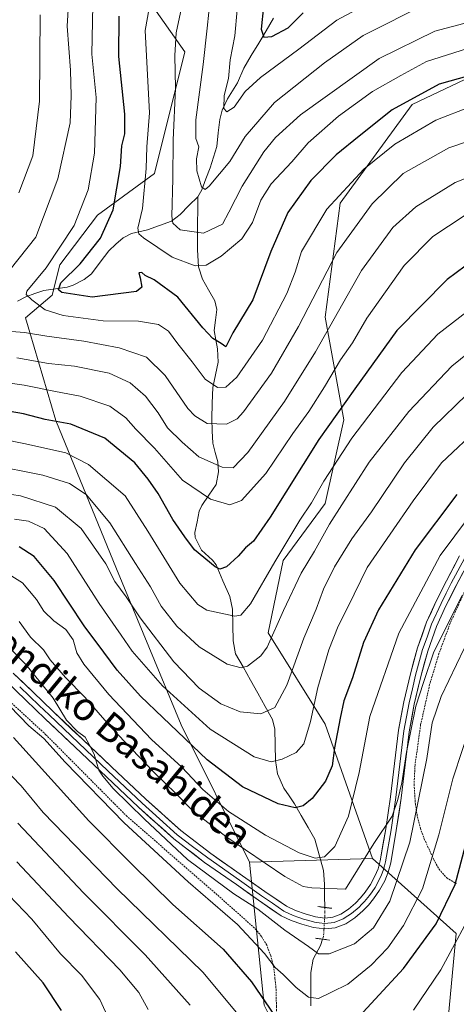
# Model space of a CAD drawing. Units: metres. Extents: x 610145 to 613580, y 4773276 to 4775646.
# Drawn here: x 611286 to 611410, y 4774340 to 4774619 of the extents above; entities that cross this region are included whole.
import ezdxf
from ezdxf.enums import TextEntityAlignment as Align

# ---------------------------------------------------------------- set-up
doc = ezdxf.new("R2010")
doc.units = ezdxf.units.M
doc.header["$MEASUREMENT"] = 0
for name, pattern in [('TRAZO_Y_PUNTO', [1, 0.5, -0.25, 0, -0.25]), ('TRAZOS', [0.75, 0.5, -0.25]), ('TRAZOS2', [0.375, 0.25, -0.125])]:
    doc.linetypes.add(name, pattern=pattern)
for name, color, linetype, lineweight in [('Alambrada', 19, 'TRAZOS', 0), ('Arbolado forestal CxS', 92, 'Continuous', 0), ('Corriente natural lineal', 142, 'Continuous', 13), ('Corriente natural lineal oculto', 19, 'TRAZO_Y_PUNTO', 13), ('Curva de nivel maestra', 36, 'Continuous', 30), ('Curva de nivel normal', 36, 'Continuous', 0), ('Layer 0', 7, 'Continuous', 0), ('Pastizal CxS', 92, 'Continuous', 0), ('Puente lineal', 2, 'TRAZOS2', 0), ('Texto cartográfico', 19, 'Continuous', 0)]:
    doc.layers.add(name, color=color, linetype=linetype, lineweight=lineweight)
doc.styles.add('Arial', font='txt', dxfattribs={"height": 0.2})

# ---------------------------------------------------------------- blocks, each defined once
blk = doc.blocks.new('*U185')
at = {"layer": 'Curva de nivel normal', "color": 36, "linetype": 'Continuous', "lineweight": 0}
blk.add_polyline3d([(611417.29, 4774503.94, 420), (611406.2, 4774493.48, 420), (611398.2, 4774482.72, 420), (611385.07, 4774463.84, 420), (611379.65, 4774452.51, 420), (611376.86, 4774447.18, 420), (611374.24, 4774440.48, 420), (611371.08, 4774429.72, 420), (611369.02, 4774420.14, 420), (611367.08, 4774413.8, 420), (611364.92, 4774411.35, 420), (611360.94, 4774409.41, 420), (611357.88, 4774408.65, 420), (611353.04, 4774410.1, 420), (611340.51, 4774417.94, 420), (611327.01, 4774430.22, 420), (611318.4, 4774440.07, 420), (611315.28, 4774444.63, 420), (611308.98, 4774453.64, 420), (611299.87, 4774467.75, 420), (611293.34, 4774474.83, 420), (611288.95, 4774476.91, 420), (611284.9, 4774477.56, 420)], dxfattribs=at)
blk = doc.blocks.new('*U189')
at = {"layer": 'Curva de nivel normal', "color": 36, "linetype": 'Continuous', "lineweight": 0}
blk.add_polyline3d([(611395.45, 4774629.32, 355), (611376.53, 4774619.06, 355), (611365.66, 4774610.84, 355), (611354.82, 4774602.83, 355), (611350.48, 4774598.84, 355), (611347.34, 4774594.39, 355), (611345.21, 4774593.04, 355), (611344.4, 4774594.06, 355), (611344.49, 4774597.69, 355), (611345.7, 4774602.56, 355), (611346.24, 4774607.84, 355), (611347.54, 4774614.6, 355), (611348.16, 4774622.03, 355)], dxfattribs=at)
blk = doc.blocks.new('*U195')
at = {"layer": 'Curva de nivel normal', "color": 36, "linetype": 'Continuous', "lineweight": 0}
blk.add_polyline3d([(611412.66, 4774563.61, 395), (611403.77, 4774557.67, 395), (611395.66, 4774549.45, 395), (611385.01, 4774534.5, 395), (611380.95, 4774527.58, 395), (611377.56, 4774522.72, 395), (611372.99, 4774515.04, 395), (611368.5, 4774508.06, 395), (611364, 4774501.84, 395), (611356.37, 4774490.51, 395), (611349.41, 4774482.81, 395), (611346.08, 4774481.57, 395), (611340.57, 4774483.21, 395), (611332.7, 4774488.56, 395), (611324.71, 4774497.62, 395), (611319.37, 4774503.02, 395), (611316.6, 4774506.26, 395), (611311.97, 4774509.61, 395), (611303.61, 4774512.4, 395), (611296.56, 4774513.74, 395), (611287.68, 4774515.57, 395), (611273.61, 4774517.53, 395)], dxfattribs=at)
blk = doc.blocks.new('*U201')
at = {"layer": 'Curva de nivel normal', "color": 36, "linetype": 'Continuous', "lineweight": 0}
blk.add_polyline3d([(611277.64, 4774493.06, 410), (611292.97, 4774490.02, 410), (611300.59, 4774487.66, 410), (611305.26, 4774484.54, 410), (611312.05, 4774476.51, 410), (611319.31, 4774464.98, 410), (611323.59, 4774458.28, 410), (611326.64, 4774452.85, 410), (611331.01, 4774447.17, 410), (611337.42, 4774441.28, 410), (611345.3, 4774436.34, 410), (611349.32, 4774435.34, 410), (611351.13, 4774435.78, 410), (611354.88, 4774438.74, 410), (611356.66, 4774441.22, 410), (611361.39, 4774451.64, 410), (611366.36, 4774462.18, 410), (611370.16, 4774468.49, 410), (611374.43, 4774476.12, 410), (611377.96, 4774481.58, 410), (611385.63, 4774493.66, 410), (611396.96, 4774508.08, 410), (611409.14, 4774520.92, 410), (611421.03, 4774530.44, 410)], dxfattribs=at)
blk = doc.blocks.new('*U205')
at = {"layer": 'Curva de nivel normal', "color": 36, "linetype": 'Continuous', "lineweight": 0}
blk.add_polyline3d([(611414.93, 4774420.5, 445), (611409.4, 4774403.88, 445), (611405.44, 4774387.99, 445), (611400.81, 4774372.64, 445), (611395.41, 4774362.22, 445), (611390.99, 4774355.95, 445), (611386.29, 4774351.01, 445), (611379.63, 4774345.63, 445), (611374.96, 4774343.29, 445), (611371.24, 4774341.58, 445), (611368.43, 4774341.92, 445), (611364.91, 4774344.64, 445), (611361.29, 4774348.34, 445), (611358.94, 4774350.31, 445), (611355.96, 4774354.32, 445), (611348.27, 4774362.54, 445), (611334.26, 4774374.63, 445), (611316.09, 4774391.34, 445), (611299.36, 4774408.58, 445), (611293.28, 4774415.33, 445), (611289.04, 4774418.91, 445), (611280.88, 4774427.27, 445)], dxfattribs=at)
blk = doc.blocks.new('*U206')
at = {"layer": 'Curva de nivel normal', "color": 36, "linetype": 'Continuous', "lineweight": 0}
for points in [[(611413.62, 4774584.69, 385), (611408.29, 4774582.88, 385), (611395.31, 4774575.54, 385), (611386.5, 4774566.98, 385), (611376.48, 4774553.21, 385), (611365.58, 4774532.18, 385), (611357.93, 4774518.92, 385), (611350, 4774507.95, 385), (611348.15, 4774505.98, 385), (611345.17, 4774504.46, 385), (611339.71, 4774504.65, 385), (611336.12, 4774506.81, 385), (611334.17, 4774508.95, 385), (611327.69, 4774518.29, 385), (611322.46, 4774523.45, 385), (611314.67, 4774526.09, 385), (611304.62, 4774528.02, 385), (611294.1, 4774529.42, 385), (611287.74, 4774530.51, 385), (611281.69, 4774530.96, 385)], [(611278.54, 4774541.94, 385), (611290.97, 4774557.55, 385), (611297.26, 4774574.09, 385), (611300.72, 4774589.94, 385), (611301.03, 4774597.58, 385), (611300.86, 4774604.9, 385), (611299.92, 4774617.4, 385), (611300.57, 4774628.39, 385)]]:
    blk.add_polyline3d(points, dxfattribs=at)
blk = doc.blocks.new('*U214')
at = {"layer": 'Curva de nivel normal', "color": 36, "linetype": 'Continuous', "lineweight": 0}
blk.add_polyline3d([(611413.38, 4774512.85, 415), (611403.86, 4774503.64, 415), (611395.7, 4774493.46, 415), (611386.34, 4774479.6, 415), (611380.74, 4774471.92, 415), (611375.86, 4774464.03, 415), (611372.71, 4774457.64, 415), (611370.62, 4774452.01, 415), (611367.08, 4774443.79, 415), (611362.28, 4774430.43, 415), (611358.86, 4774424.06, 415), (611354.91, 4774422.29, 415), (611349.01, 4774422.89, 415), (611343.52, 4774425.18, 415), (611337.43, 4774429.6, 415), (611330.16, 4774437.05, 415), (611320.65, 4774449.5, 415), (611316.62, 4774455.45, 415), (611313.39, 4774459.83, 415), (611310.88, 4774464.84, 415), (611303.92, 4774474.83, 415), (611296.59, 4774480.94, 415), (611286.66, 4774484.14, 415), (611276.37, 4774485.65, 415)], dxfattribs=at)
blk = doc.blocks.new('*U216')
at = {"layer": 'Curva de nivel normal', "color": 36, "linetype": 'Continuous', "lineweight": 0}
blk.add_polyline3d([(611307.18, 4774623.38, 380), (611306.91, 4774609.45, 380), (611308.15, 4774597.18, 380), (611307.65, 4774581.32, 380), (611305.87, 4774570.92, 380), (611301.91, 4774560.82, 380), (611293.9, 4774548.83, 380), (611288.44, 4774542.24, 380), (611288.27, 4774541.24, 380), (611289.88, 4774539.76, 380), (611293.69, 4774536.9, 380), (611298.75, 4774535.27, 380), (611310.14, 4774533.77, 380), (611320.16, 4774533.72, 380), (611325.82, 4774532.78, 380), (611328.65, 4774530.86, 380), (611331.36, 4774527.24, 380), (611335.42, 4774522.15, 380), (611339.08, 4774517.24, 380), (611342.64, 4774514.92, 380), (611344.97, 4774514.97, 380), (611348.05, 4774517.8, 380), (611355.38, 4774528.28, 380), (611362.32, 4774541.51, 380), (611364.63, 4774547.56, 380), (611366.47, 4774553.42, 380), (611373.68, 4774565.43, 380), (611384.13, 4774576.78, 380), (611393, 4774583.9, 380), (611404.58, 4774590.73, 380), (611414.32, 4774594.49, 380)], dxfattribs=at)
blk = doc.blocks.new('*U221')
at = {"layer": 'Curva de nivel normal', "color": 36, "linetype": 'Continuous', "lineweight": 0}
for points in [[(611279.02, 4774409.87, 455), (611286.87, 4774401.85, 455), (611293.06, 4774394.27, 455), (611314.07, 4774372.67, 455), (611338.42, 4774348.99, 455), (611348.43, 4774337, 455)], [(611398.31, 4774338.21, 455), (611406.02, 4774349.69, 455), (611416.74, 4774369.52, 455)]]:
    blk.add_polyline3d(points, dxfattribs=at)
blk = doc.blocks.new('*U224')
at = {"layer": 'Curva de nivel normal', "color": 36, "linetype": 'Continuous', "lineweight": 0}
blk.add_polyline3d([(611332.4, 4774622.6, 365), (611330.86, 4774615.51, 365), (611330.45, 4774609.1, 365), (611330.67, 4774599.84, 365), (611330.01, 4774585.05, 365), (611329.95, 4774574.03, 365), (611329.63, 4774563.5, 365), (611329.95, 4774561.51, 365), (611332.04, 4774559.6, 365), (611338.66, 4774558.63, 365), (611344.05, 4774561.24, 365), (611345.8, 4774564.62, 365), (611349.62, 4774572.03, 365), (611355.74, 4774581.78, 365), (611359.1, 4774585.76, 365), (611366.14, 4774592.23, 365), (611388.48, 4774608.17, 365), (611404.3, 4774615.93, 365), (611412.58, 4774618.12, 365)], dxfattribs=at)
blk = doc.blocks.new('*U225')
at = {"layer": 'Curva de nivel normal', "color": 36, "linetype": 'Continuous', "lineweight": 0}
blk.add_polyline3d([(611324.16, 4774627.84, 370), (611322.08, 4774616.18, 370), (611323.32, 4774592.84, 370), (611322.52, 4774583.12, 370), (611322.34, 4774577.01, 370), (611321.26, 4774565.69, 370), (611319.97, 4774560.04, 370), (611320.28, 4774558.44, 370), (611321.54, 4774557.3, 370), (611329.75, 4774551.87, 370), (611336.21, 4774549.38, 370), (611339.34, 4774549.58, 370), (611343.67, 4774552.13, 370), (611349.55, 4774557.08, 370), (611352.5, 4774561.7, 370), (611354.87, 4774568.06, 370), (611357.88, 4774572.65, 370), (611363.68, 4774578.9, 370), (611368.32, 4774584.27, 370), (611376.99, 4774591.86, 370), (611386.63, 4774598.86, 370), (611394.63, 4774603.37, 370), (611401.96, 4774607.32, 370), (611413.63, 4774611.09, 370)], dxfattribs=at)
blk = doc.blocks.new('*U226')
at = {"layer": 'Curva de nivel normal', "color": 36, "linetype": 'Continuous', "lineweight": 0}
for points in [[(611292.25, 4774620.56, 390), (611292.08, 4774596.09, 390), (611290.15, 4774580.6, 390), (611286.16, 4774570.12, 390)], [(611285.64, 4774523.25, 390), (611294.64, 4774521.64, 390), (611301.97, 4774520.89, 390), (611311.78, 4774518.95, 390), (611317.76, 4774516.22, 390), (611322.11, 4774512.45, 390), (611325.76, 4774507.71, 390), (611328.37, 4774503.48, 390), (611332.58, 4774499.32, 390), (611337.28, 4774495.18, 390), (611343.89, 4774492.25, 390), (611347.03, 4774492.13, 390), (611351.2, 4774496.43, 390), (611361.64, 4774510.94, 390), (611370.42, 4774525.03, 390), (611383.49, 4774548.11, 390), (611392.38, 4774560.24, 390), (611398.92, 4774566.11, 390), (611410.1, 4774573, 390), (611422.13, 4774577.78, 390)]]:
    blk.add_polyline3d(points, dxfattribs=at)
blk = doc.blocks.new('*U228')
at = {"layer": 'Curva de nivel normal', "color": 36, "linetype": 'Continuous', "lineweight": 0}
blk.add_polyline3d([(611341.52, 4774635.06, 360), (611339.67, 4774616.86, 360), (611338.5, 4774606.52, 360), (611336.46, 4774590.84, 360), (611336.48, 4774585.51, 360), (611337.28, 4774583.18, 360), (611336.66, 4774579.75, 360), (611336.74, 4774576.37, 360), (611338.08, 4774571.78, 360), (611339.09, 4774571.06, 360), (611340.19, 4774572.01, 360), (611346.1, 4774578.98, 360), (611350.5, 4774586.11, 360), (611358.76, 4774595.72, 360), (611372.96, 4774606.99, 360), (611383.95, 4774614.69, 360), (611402.26, 4774623.9, 360)], dxfattribs=at)
blk = doc.blocks.new('*U236')
at = {"layer": 'Curva de nivel normal', "color": 36, "linetype": 'Continuous', "lineweight": 0}
blk.add_polyline3d([(611414.16, 4774478.4, 430), (611405.82, 4774467.18, 430), (611394.09, 4774445.18, 430), (611385.83, 4774421.52, 430), (611382.82, 4774405.7, 430), (611379.81, 4774393.25, 430), (611375.92, 4774384.69, 430), (611373, 4774381.75, 430), (611370.35, 4774381.33, 430), (611365.8, 4774382.82, 430), (611356.25, 4774387.83, 430), (611345.74, 4774394.6, 430), (611338.44, 4774400.84, 430), (611332.5, 4774407.21, 430), (611323.87, 4774415.04, 430), (611311.73, 4774427.82, 430), (611304.64, 4774436.36, 430), (611302.62, 4774439.58, 430), (611301.59, 4774443.25, 430), (611299.48, 4774446.23, 430), (611296.12, 4774448.64, 430), (611293.27, 4774451.4, 430), (611291.22, 4774454.74, 430), (611287.22, 4774459.43, 430), (611281.89, 4774462.76, 430)], dxfattribs=at)
blk = doc.blocks.new('*U240')
at = {"layer": 'Curva de nivel normal', "color": 36, "linetype": 'Continuous', "lineweight": 0}
blk.add_polyline3d([(611412.7, 4774440.85, 440), (611406.14, 4774427.26, 440), (611403.61, 4774419.79, 440), (611402.09, 4774409.59, 440), (611397.27, 4774385.85, 440), (611391.58, 4774369.16, 440), (611386.89, 4774361.63, 440), (611381.48, 4774357.01, 440), (611374.3, 4774354.2, 440), (611371.28, 4774354.18, 440), (611368.41, 4774356.3, 440), (611361.72, 4774360.94, 440), (611354.05, 4774366.9, 440), (611347.2, 4774371.25, 440), (611334.12, 4774380.96, 440), (611321.89, 4774392.44, 440), (611313.01, 4774401.12, 440), (611310.05, 4774404.6, 440), (611308.88, 4774406.32, 440), (611307.56, 4774410.84, 440), (611306.18, 4774413.57, 440), (611305.03, 4774415.64, 440), (611302.79, 4774417.31, 440), (611299.73, 4774420.52, 440), (611295.88, 4774426.76, 440), (611288.14, 4774436.32, 440), (611283.05, 4774441.47, 440)], dxfattribs=at)
blk = doc.blocks.new('*U243')
at = {"layer": 'Curva de nivel normal', "color": 36, "linetype": 'Continuous', "lineweight": 0}
blk.add_polyline3d([(611273.98, 4774501.74, 405), (611288.06, 4774498.94, 405), (611299.49, 4774496.33, 405), (611305.94, 4774493.04, 405), (611316.4, 4774484.12, 405), (611322.8, 4774474.13, 405), (611331.89, 4774459.33, 405), (611337.04, 4774453.34, 405), (611339.57, 4774451.7, 405), (611347.55, 4774449.97, 405), (611349.24, 4774450.33, 405), (611352, 4774453.48, 405), (611358.84, 4774465.45, 405), (611365.96, 4774477.28, 405), (611369.3, 4774482.12, 405), (611372.76, 4774488.33, 405), (611380.74, 4774500.47, 405), (611395, 4774519.09, 405), (611405.22, 4774529.99, 405), (611415.58, 4774538.07, 405)], dxfattribs=at)
blk = doc.blocks.new('*U244')
at = {"layer": 'Curva de nivel maestra', "color": 36, "linetype": 'Continuous', "lineweight": 30}
blk.add_polyline3d([(611418.09, 4774553.1, 400), (611407.81, 4774545.52, 400), (611393.57, 4774531.01, 400), (611381.63, 4774514.52, 400), (611371.34, 4774500.1, 400), (611357.58, 4774478.11, 400), (611352.84, 4774471.24, 400), (611350.53, 4774469.4, 400), (611348.48, 4774467.01, 400), (611345.13, 4774464, 400), (611343.26, 4774463.37, 400), (611341.93, 4774463.97, 400), (611336.1, 4774468.84, 400), (611333.28, 4774472.48, 400), (611329.9, 4774477.44, 400), (611325.79, 4774484.84, 400), (611322.94, 4774488.84, 400), (611319.16, 4774493.54, 400), (611310.61, 4774500.49, 400), (611300.9, 4774504.44, 400), (611293.62, 4774505.83, 400), (611287.49, 4774507.36, 400), (611277.66, 4774509.11, 400)], dxfattribs=at)
blk = doc.blocks.new('*U248')
at = {"layer": 'Curva de nivel maestra', "color": 36, "linetype": 'Continuous', "lineweight": 30}
blk.add_polyline3d([(611410.56, 4774484.51, 425), (611398.78, 4774468.84, 425), (611388.33, 4774451.84, 425), (611384.04, 4774442.52, 425), (611380.95, 4774432.52, 425), (611378.44, 4774426, 425), (611377.47, 4774421.11, 425), (611375.86, 4774412.67, 425), (611375.16, 4774407.52, 425), (611373.24, 4774403.19, 425), (611369.49, 4774398.28, 425), (611366.97, 4774396.22, 425), (611364.66, 4774395.65, 425), (611359.85, 4774396.74, 425), (611349.66, 4774401.55, 425), (611339.68, 4774409.23, 425), (611327.09, 4774421.3, 425), (611320.72, 4774427.28, 425), (611314.09, 4774434.64, 425), (611310.34, 4774439.8, 425), (611304.72, 4774447.23, 425), (611296.18, 4774460.1, 425), (611290.52, 4774466.92, 425), (611286.3, 4774469.64, 425)], dxfattribs=at)
blk = doc.blocks.new('*U252')
at = {"layer": 'Curva de nivel maestra', "color": 36, "linetype": 'Continuous', "lineweight": 30}
for points in [[(611284.61, 4774415.54, 450), (611306.03, 4774391.98, 450), (611318.24, 4774379.64, 450), (611329.94, 4774368.22, 450), (611344.18, 4774355.58, 450), (611352.28, 4774346.25, 450), (611358.8, 4774336.71, 450)], [(611379.29, 4774332.63, 450), (611395.42, 4774350.09, 450), (611404.71, 4774362.76, 450), (611410.13, 4774373.85, 450), (611413.92, 4774388.19, 450)]]:
    blk.add_polyline3d(points, dxfattribs=at)
blk = doc.blocks.new('*U254')
at = {"layer": 'Curva de nivel maestra', "color": 36, "linetype": 'Continuous', "lineweight": 30}
blk.add_polyline3d([(611298.32, 4774338.17, 475), (611293.08, 4774345.96, 475), (611285.26, 4774354.82, 475)], dxfattribs=at)
blk = doc.blocks.new('*U256')
at = {"layer": 'Curva de nivel maestra', "color": 36, "linetype": 'Continuous', "lineweight": 30}
blk.add_polyline3d([(611413.94, 4774603.28, 375), (611405.57, 4774600.94, 375), (611392.2, 4774593.67, 375), (611382.84, 4774586.19, 375), (611376.27, 4774580.9, 375), (611369.09, 4774573.61, 375), (611362.57, 4774564.51, 375), (611357.75, 4774553.48, 375), (611352.62, 4774539.72, 375), (611346.97, 4774530.34, 375), (611344.94, 4774526.46, 375), (611343.68, 4774527.38, 375), (611341.25, 4774528.81, 375), (611338.39, 4774531.82, 375), (611331.32, 4774540.53, 375), (611324.59, 4774545.46, 375), (611322.08, 4774546.62, 375), (611321.12, 4774547.49, 375), (611320.25, 4774547.42, 375), (611320.63, 4774545.98, 375), (611321.06, 4774543.36, 375), (611319.59, 4774542.07, 375), (611306.96, 4774540.53, 375), (611298.38, 4774541.86, 375), (611297.43, 4774542.57, 375), (611298.08, 4774544.55, 375), (611303.58, 4774549.92, 375), (611309.38, 4774557.2, 375), (611312.96, 4774565.27, 375), (611315, 4774577.53, 375), (611315.4, 4774583.44, 375), (611316.32, 4774586.84, 375), (611316.24, 4774592.45, 375), (611314.53, 4774608.74, 375), (611314.66, 4774620.26, 375)], dxfattribs=at)

msp = doc.modelspace()

# ---------------------------------------------------------------- linework, layer by layer
at = {"layer": 'Alambrada', "color": 19, "linetype": 'TRAZOS', "lineweight": 0}
for points in [[(611412.69, 4774456.85, 434.27), (611408.69, 4774447.99, 435.09), (611405.51, 4774439.42, 436.25), (611402.86, 4774430.59, 436.85), (611400.3, 4774419.19, 437.26), (611398.71, 4774407.79, 437.26), (611398.44, 4774402.27, 437.98), (611398.8, 4774396.76, 438.91), (611399.39, 4774393.09, 440.16), (611400.23, 4774389.84, 441.04), (611401.32, 4774386.81, 442.16), (611404.03, 4774380.97, 444.9), (611405.53, 4774378.21, 446.36), (611407.69, 4774375.76, 448.25), (611410.44, 4774374.12, 450.21)], [(611282.24, 4774311.23, 477.41), (611305.32, 4774312.42, 471.75), (611326.71, 4774313.06, 463.85), (611341.46, 4774313.86, 458.77), (611346.54, 4774315.14, 457.56), (611350.51, 4774317.69, 456.35), (611353.12, 4774320.18, 455.37), (611355.89, 4774323.41, 454.3), (611357.8, 4774327.84, 453.14), (611358.75, 4774332.25, 451.51), (611359.32, 4774336.51, 449.73), (611359.32, 4774339.21, 448.74), (611359.28, 4774343.77, 447.26), (611358.92, 4774347.23, 446.33), (611358.56, 4774350.44, 445.21), (611357.73, 4774353.63, 444.13), (611356.58, 4774356.68, 443.4), (611355.07, 4774359.17, 443.21), (611353.12, 4774361.52, 443.06), (611342.51, 4774370.97, 442.94), (611316.91, 4774393.17, 442.46), (611293.87, 4774416.36, 443.6), (611273.85, 4774434.8, 444.01)]]:
    msp.add_polyline3d(points, dxfattribs=at)
at = {"layer": 'Arbolado forestal CxS', "color": 92, "linetype": 'Continuous', "lineweight": 0}
for points in [[(611418.4, 4774604.91, 377.25), (611397.92, 4774595.2, 379.29), (611377.44, 4774567.16, 384.37), (611373.14, 4774534.81, 392.1), (611378.52, 4774505.69, 405.6), (611373.14, 4774481.96, 410.84), (611361.28, 4774465.79, 409.78), (611356.97, 4774445.3, 412.11), (611373.14, 4774419.41, 425.62), (611386.58, 4774381.28, 436.99), (611351.65, 4774380.19, 436.62), (611351.65, 4774380.19, 436.62), (611332.27, 4774419.22, 422.95), (611313.95, 4774463.43, 412.46), (611296.7, 4774505.49, 401.6), (611288.08, 4774534.61, 384.3), (611295.63, 4774541.08, 378.32), (611297.78, 4774549.71, 374.29), (611308.56, 4774563.73, 374.05), (611324.73, 4774575.59, 365.67), (611333.35, 4774610.1, 360.55), (611320.41, 4774628.44, 369.25)], [(611320.41, 4774628.44, 369.25), (611333.35, 4774610.1, 360.55), (611324.73, 4774575.59, 365.67), (611308.56, 4774563.73, 374.05), (611297.78, 4774549.71, 374.29), (611295.63, 4774541.08, 378.32), (611288.08, 4774534.61, 384.3), (611296.7, 4774505.49, 401.6), (611313.95, 4774463.43, 412.46), (611332.27, 4774419.22, 422.95), (611351.65, 4774380.19, 436.62)], [(611418.4, 4774604.91, 377.25), (611397.92, 4774595.2, 379.29), (611377.44, 4774567.16, 384.37), (611373.14, 4774534.81, 392.1), (611378.52, 4774505.69, 405.6), (611373.14, 4774481.96, 410.84), (611361.28, 4774465.79, 409.78), (611356.97, 4774445.3, 412.11), (611373.14, 4774419.41, 425.62), (611386.58, 4774381.28, 436.99)], [(611355.88, 4774339.63, 449.71), (611351.65, 4774380.19, 436.62), (611386.58, 4774381.28, 436.99), (611410.38, 4774360.02, 457.71), (611407.61, 4774330.79, 464.17)], [(611386.58, 4774381.28, 436.99), (611351.65, 4774380.19, 436.62)], [(611386.58, 4774381.28, 436.99), (611351.65, 4774380.19, 436.62)], [(611386.58, 4774381.28, 436.99), (611410.38, 4774360.02, 457.71), (611407.61, 4774330.79, 464.17), (611397.92, 4774301.9, 470.53), (611406.81, 4774297.78, 475.11), (611417.95, 4774300.41, 477.86), (611432.23, 4774303.79, 480.58), (611471.54, 4774302.43, 489.44), (611515.27, 4774264.29, 502.87), (611515.43, 4774251.92, 506.18), (611505.97, 4774239.45, 509.9)], [(611351.65, 4774380.19, 436.62), (611355.88, 4774339.63, 449.71), (611361.27, 4774328.85, 451.31), (611361.27, 4774312.68, 454.22), (611348.34, 4774310.53, 455.9), (611336.48, 4774311.6, 458.88), (611314.92, 4774310.53, 465.78), (611296.6, 4774311.6, 471.76), (611275.04, 4774316.99, 478.41)]]:
    msp.add_polyline3d(points, dxfattribs=at)
at = {"layer": 'Corriente natural lineal', "color": 142, "linetype": 'Continuous', "lineweight": 13}
for points in [[(611358.51, 4774619.62, 347.82), (611356.41, 4774616.09, 349.81), (611354.3, 4774612.56, 351.69), (611352.19, 4774609.03, 351.91), (611350.08, 4774605.5, 353.22), (611348.27, 4774601.3, 354.14), (611346.87, 4774599.05, 354), (611345.48, 4774596.8, 354.67), (611343.94, 4774593.55, 355.62), (611343.23, 4774590.9, 356.77), (611342.8, 4774587.08, 357.76), (611342.37, 4774583.26, 358.15), (611341.44, 4774580.23, 358.63), (611340.51, 4774577.19, 359.23), (611339.31, 4774574.05, 359.91), (611338.11, 4774570.91, 360.43), (611337, 4774569, 360.59)], [(611337, 4774569, 360.59), (611334.49, 4774566.5, 362.01), (611331.99, 4774563.99, 363.05), (611329.49, 4774562.08, 364.53), (611326.11, 4774560.86, 366.67), (611322.73, 4774559.64, 369.54), (611318.15, 4774558.59, 372.59), (611315.77, 4774557.38, 373.7), (611313.76, 4774555.51, 373.9), (611311.75, 4774553.65, 373.81), (611309.28, 4774550.4, 372.87), (611306.81, 4774547.16, 372.2), (611304.77, 4774545.51, 372.83), (611301.58, 4774543.92, 373.41), (611299.86, 4774543.37, 374.05), (611296.56, 4774542.87, 375.56), (611293.27, 4774542.37, 377.87), (611290.71, 4774541.5, 379.51), (611288.15, 4774540.64, 380.48), (611285.79, 4774539.36, 381.03)], [(611337, 4774569, 360.59), (611336.98, 4774565.24, 361.85), (611336.96, 4774561.48, 363.3), (611336.94, 4774557.72, 364.88), (611336.92, 4774553.96, 366.7), (611337.22, 4774549.08, 369.62), (611338.34, 4774545.64, 371.06), (611340.07, 4774542.56, 371.84), (611341.81, 4774539.48, 372.04), (611342.44, 4774536.98, 372.37), (611342.03, 4774534, 372.59), (611341.61, 4774531.02, 373.69), (611342.11, 4774528.43, 374.91), (611342.62, 4774525.85, 375.55), (611342.79, 4774522.07, 376.46), (611342.03, 4774518.48, 377.45), (611341.27, 4774514.9, 380.4), (611341.12, 4774510.45, 383.6), (611340.97, 4774506, 386.07), (611341.13, 4774502.54, 387.38), (611341.3, 4774499.09, 388.07), (611341.98, 4774496.45, 388.86), (611342.65, 4774493.8, 389.6), (611342.85, 4774490.98, 390.61), (611342.21, 4774487.32, 392.09), (611340.18, 4774484.37, 393.97), (611338.15, 4774481.42, 396.21), (611337.4, 4774479.77, 397.29), (611336.78, 4774476.76, 398.58), (611336.17, 4774473.75, 399.48), (611336.27, 4774472.29, 399.66), (611338.05, 4774468.7, 399.81), (611341.17, 4774465.88, 400.02), (611342.19, 4774464.57, 400.17), (611344.14, 4774460.07, 401.3), (611346.09, 4774455.58, 402.79), (611346.85, 4774451.95, 404.21), (611346.97, 4774447.49, 405.77), (611347.08, 4774443.03, 407.12), (611347.75, 4774439.31, 408.56), (611349.85, 4774435.59, 409.74), (611351.95, 4774431.86, 410.98), (611354.05, 4774428.14, 412.84), (611356.15, 4774424.41, 414.15), (611358.25, 4774420.69, 415.75), (611358.84, 4774417.93, 416.75), (611358.95, 4774413.48, 418.38), (611359.07, 4774409.03, 419.87), (611359.63, 4774405.26, 421.53), (611361.47, 4774401.2, 423.08), (611362.96, 4774398.99, 424.02), (611364.45, 4774396.77, 424.91), (611366.4, 4774393.42, 425.83), (611368.34, 4774390.06, 427.07), (611370.29, 4774386.71, 428.26), (611371.48, 4774382.28, 429.79), (611372.67, 4774377.86, 431.57), (611373.02, 4774373.99, 434.15), (611373.03, 4774370.69, 435.41), (611373.05, 4774367.38, 436.26)], [(611372.45, 4774358.36, 438.85), (611371.87, 4774356.53, 439.34), (611369.79, 4774352.67, 440.55), (611369.09, 4774348.96, 442.19), (611369.08, 4774344.22, 444.07), (611369.08, 4774339.47, 445.97)]]:
    msp.add_polyline3d(points, dxfattribs=at)
at = {"layer": 'Corriente natural lineal oculto', "color": 19, "linetype": 'TRAZO_Y_PUNTO', "lineweight": 13}
msp.add_polyline3d([(611373.05, 4774367.38, 436.26), (611373.06, 4774364.75, 436.58), (611372.84, 4774361.08, 437.74), (611372.7, 4774359.13, 438.54), (611372.45, 4774358.36, 438.85)], dxfattribs=at)
at = {"layer": 'Curva de nivel maestra', "color": 36, "linetype": 'Continuous', "lineweight": 30}
msp.add_polyline3d([(611355.7, 4774622.98, 350), (611354.98, 4774616.56, 350), (611355.78, 4774614.27, 350), (611358.07, 4774614.45, 350), (611362.71, 4774616.91, 350), (611366.96, 4774621.15, 350)], dxfattribs=at)
at = {"layer": 'Curva de nivel normal', "color": 36, "linetype": 'Continuous', "lineweight": 0}
for points in [[(611412.07, 4774455.84, 435), (611404.08, 4774439.85, 435), (611401.1, 4774431.19, 435), (611398.97, 4774424.43, 435), (611396.31, 4774411.44, 435), (611394.98, 4774402.68, 435), (611393.78, 4774397.98, 435), (611392.18, 4774393.22, 435), (611387.01, 4774385.5, 435), (611378.96, 4774372.55, 435), (611369.37, 4774372.97, 435), (611366.96, 4774373.34, 435), (611361.71, 4774376.19, 435), (611345.01, 4774387.48, 435), (611335.58, 4774394.76, 435), (611330.87, 4774399.56, 435), (611324.19, 4774406.03, 435), (611312.49, 4774418.3, 435), (611304.87, 4774427.07, 435), (611299.39, 4774432.6, 435), (611296.93, 4774435.48, 435), (611295.06, 4774437.61, 435), (611293.21, 4774440.43, 435), (611289.49, 4774444.04, 435), (611286.25, 4774448.46, 435)], [(611334.79, 4774339.69, 460), (611322.06, 4774353.92, 460), (611304.52, 4774371.55, 460), (611285.86, 4774391.28, 460)], [(611322.86, 4774338.38, 465), (611320.22, 4774343.26, 465), (611314.82, 4774349.7, 465), (611300.38, 4774364.63, 465), (611285.64, 4774380.32, 465)], [(611313.41, 4774331.94, 470), (611309.21, 4774341.25, 470), (611303.94, 4774348.15, 470), (611298.01, 4774354.22, 470), (611289.82, 4774364.04, 470), (611281.15, 4774373.12, 470)]]:
    msp.add_polyline3d(points, dxfattribs=at)
at = {"layer": 'Layer 0', "linetype": 'Continuous', "lineweight": 0}
for points in [[(611414.05, 4774465.6), (611410.37, 4774458.67), (611407.48, 4774452.95), (611404.83, 4774447.11), (611402.32, 4774440.1), (611400.34, 4774432.91), (611398.5, 4774425.08), (611397.06, 4774417.19), (611395.88, 4774407.79), (611394.75, 4774398.38), (611393.39, 4774389.16), (611391.79, 4774379.98), (611391.1, 4774377.39), (611390.08, 4774374.89), (611388.65, 4774372.26), (611386.94, 4774369.8), (611385.47, 4774368.03), (611383.86, 4774366.38), (611381.6, 4774364.42), (611379.01, 4774362.76), (611376.05, 4774361.6), (611373.06, 4774361.29), (611369.82, 4774361.72), (611366.59, 4774362.6), (611363.54, 4774363.64), (611360.71, 4774365.03), (611354.27, 4774369.39), (611347.95, 4774373.87), (611338.94, 4774380.16), (611330.19, 4774386.83), (611320.17, 4774395.82), (611302.04, 4774412.95), (611293.68, 4774420.86), (611288.13, 4774426.21), (611282.56, 4774431.56)], [(611284.59, 4774433.85), (611290.25, 4774428.42), (611295.79, 4774423.07), (611304.14, 4774415.17), (611312.5, 4774407.27), (611322.24, 4774398.07), (611332.14, 4774389.18), (611340.74, 4774382.63), (611349.71, 4774376.37), (611356.01, 4774371.9), (611362.24, 4774367.69), (611364.72, 4774366.47), (611367.49, 4774365.53), (611370.43, 4774364.72), (611373.1, 4774364.37), (611375.32, 4774364.6), (611377.61, 4774365.5), (611379.77, 4774366.88), (611381.75, 4774368.6), (611383.2, 4774370.08), (611384.51, 4774371.66), (611386.04, 4774373.87), (611387.31, 4774376.2), (611388.2, 4774378.37), (611388.8, 4774380.64), (611390.37, 4774389.65), (611391.72, 4774398.78), (611392.84, 4774408.16), (611394.03, 4774417.66), (611395.51, 4774425.71), (611397.37, 4774433.66), (611399.4, 4774441.02), (611402, 4774448.26), (611404.73, 4774454.27), (611407.65, 4774460.07), (611411.38, 4774467.1)], [(611286.41, 4774429.99), (611289.19, 4774427.32), (611291.96, 4774424.64), (611294.74, 4774421.97), (611303.09, 4774414.06), (611311.45, 4774406.16), (611321.21, 4774396.95), (611326.16, 4774392.5), (611331.17, 4774388.01), (611335.54, 4774384.67), (611339.84, 4774381.4), (611348.83, 4774375.12), (611355.14, 4774370.65), (611358.26, 4774368.54), (611361.48, 4774366.36), (611364.13, 4774365.06), (611365.66, 4774364.54), (611367.04, 4774364.07), (611368.51, 4774363.66), (611370.13, 4774363.22), (611371.46, 4774363.05), (611373.08, 4774362.83), (611375.69, 4774363.1), (611378.31, 4774364.13), (611379.61, 4774364.96), (611380.69, 4774365.65), (611382.81, 4774367.49), (611383.53, 4774368.23), (611384.34, 4774369.06), (611385.73, 4774370.73), (611386.49, 4774371.84), (611387.35, 4774373.07), (611388.7, 4774375.55), (611389.14, 4774376.63), (611389.65, 4774377.88), (611390, 4774379.18), (611390.3, 4774380.31), (611391.88, 4774389.41), (611393.24, 4774398.58), (611393.8, 4774403.29), (611394.36, 4774407.98), (611395.55, 4774417.43), (611396.29, 4774421.45), (611397.01, 4774425.4), (611397.94, 4774429.37), (611398.86, 4774433.29), (611400.86, 4774440.56), (611402.12, 4774444.07), (611403.42, 4774447.69), (611406.11, 4774453.61), (611407.57, 4774456.51), (611409.01, 4774459.37), (611412.72, 4774466.35)]]:
    msp.add_lwpolyline(points, dxfattribs=at)
for points in [[(611284.59, 4774433.85, 441.38), (611287.42, 4774431.14, 441.11), (611290.25, 4774428.42, 440.92), (611293.02, 4774425.75, 440.46), (611295.79, 4774423.07, 440.46), (611298.57, 4774420.44, 439.99), (611301.36, 4774417.8, 440.06), (611304.14, 4774415.17, 439.64), (611306.93, 4774412.54, 439.73), (611309.71, 4774409.9, 439.53), (611312.5, 4774407.27, 439.48), (611315.75, 4774404.2, 439.4), (611318.99, 4774401.14, 438.98), (611322.24, 4774398.07, 439.02), (611325.54, 4774395.11, 438.72), (611328.84, 4774392.14, 438.47), (611332.14, 4774389.18, 438.53), (611335.01, 4774387, 438.43), (611337.87, 4774384.81, 438.24), (611340.74, 4774382.63, 438.51), (611343.73, 4774380.54, 438.23), (611346.72, 4774378.46, 438.33), (611349.71, 4774376.37, 437.99), (611352.86, 4774374.14, 437.88), (611356.01, 4774371.9, 437.82), (611359.13, 4774369.8, 437.47), (611362.24, 4774367.69, 437.41), (611364.72, 4774366.47, 437.2), (611367.49, 4774365.53, 436.95), (611370.43, 4774364.72, 436.73), (611373.1, 4774364.37, 436.62), (611375.32, 4774364.6, 436.53), (611377.61, 4774365.5, 436.38), (611379.77, 4774366.88, 436.2), (611381.75, 4774368.6, 436.03), (611383.2, 4774370.08, 435.98), (611384.51, 4774371.66, 435.88), (611386.04, 4774373.87, 435.72), (611387.31, 4774376.2, 435.87), (611388.2, 4774378.37, 435.77), (611388.8, 4774380.64, 435.48), (611389.59, 4774385.15, 435.05), (611390.37, 4774389.65, 434.96), (611391.05, 4774394.22, 434.8), (611391.72, 4774398.78, 434.76), (611392.28, 4774403.47, 434.82), (611392.84, 4774408.16, 434.59), (611393.44, 4774412.91, 434.48), (611394.03, 4774417.66, 434.07), (611394.77, 4774421.69, 433.77), (611395.51, 4774425.71, 433.51), (611396.44, 4774429.69, 433.41), (611397.37, 4774433.66, 433.57), (611398.39, 4774437.34, 433.3), (611399.4, 4774441.02, 432.95), (611400.7, 4774444.64, 432.68), (611402, 4774448.26, 432.75), (611403.37, 4774451.27, 432.5), (611404.73, 4774454.27, 432.12), (611406.19, 4774457.17, 432.08), (611407.65, 4774460.07, 431.93), (611409.52, 4774463.59, 431.57), (611411.38, 4774467.1, 431.49)], [(611412.21, 4774462.14, 432.38), (611410.37, 4774458.67, 432.35), (611408.93, 4774455.81, 433.11), (611407.48, 4774452.95, 433.05), (611406.16, 4774450.03, 433.03), (611404.83, 4774447.11, 433.57), (611403.58, 4774443.61, 433.92), (611402.32, 4774440.1, 433.72), (611401.33, 4774436.51, 433.99), (611400.34, 4774432.91, 434.84), (611399.42, 4774429, 435.18), (611398.5, 4774425.08, 435.08), (611397.78, 4774421.14, 434.94), (611397.06, 4774417.19, 434.8), (611396.47, 4774412.49, 434.95), (611395.88, 4774407.79, 435.16), (611395.32, 4774403.09, 436.08), (611394.75, 4774398.38, 435.85), (611394.07, 4774393.77, 436.57), (611393.39, 4774389.16, 436.33), (611392.59, 4774384.57, 436.11), (611391.79, 4774379.98, 436.16), (611391.1, 4774377.39, 436.55), (611390.08, 4774374.89, 437.04), (611388.65, 4774372.26, 436.98), (611386.94, 4774369.8, 436.44), (611385.47, 4774368.03, 436.45), (611383.86, 4774366.38, 436.71), (611381.6, 4774364.42, 436.48), (611379.01, 4774362.76, 436.92), (611376.05, 4774361.6, 437.43), (611373.06, 4774361.29, 437.64), (611369.82, 4774361.72, 437.66), (611366.59, 4774362.6, 437.55), (611363.54, 4774363.64, 437.49), (611360.71, 4774365.03, 437.97), (611357.49, 4774367.21, 438.3), (611354.27, 4774369.39, 438.49), (611351.11, 4774371.63, 438.81), (611347.95, 4774373.87, 438.39), (611344.95, 4774375.97, 439.07), (611341.94, 4774378.06, 438.83), (611338.94, 4774380.16, 439.01), (611336.02, 4774382.38, 439.07), (611333.11, 4774384.61, 439.01), (611330.19, 4774386.83, 439.44), (611326.85, 4774389.83, 439.11), (611323.51, 4774392.82, 439.5), (611320.17, 4774395.82, 439.79), (611316.54, 4774399.25, 439.57), (611312.92, 4774402.67, 440.09), (611309.29, 4774406.1, 440.36), (611305.67, 4774409.52, 440.37), (611302.04, 4774412.95, 440.51), (611299.25, 4774415.59, 441.26), (611296.47, 4774418.22, 440.73), (611293.68, 4774420.86, 441.38), (611290.91, 4774423.54, 441.1), (611288.13, 4774426.21, 441.62), (611285.35, 4774428.89, 441.6)]]:
    msp.add_polyline3d(points, dxfattribs=at)
at = {"layer": 'Pastizal CxS', "color": 92, "linetype": 'Continuous', "lineweight": 0}
for points in [[(611320.41, 4774628.44, 369.25), (611333.35, 4774610.1, 360.55), (611324.73, 4774575.59, 365.67), (611308.56, 4774563.73, 374.05), (611297.78, 4774549.71, 374.29), (611295.63, 4774541.08, 378.32), (611288.08, 4774534.61, 384.3), (611296.7, 4774505.49, 401.6), (611313.95, 4774463.43, 412.46), (611332.27, 4774419.22, 422.95), (611351.65, 4774380.19, 436.62), (611355.88, 4774339.63, 449.71), (611361.27, 4774328.85, 451.31), (611361.27, 4774312.68, 454.22), (611348.34, 4774310.53, 455.9), (611336.48, 4774311.6, 458.88), (611314.92, 4774310.53, 465.78), (611296.6, 4774311.6, 471.76), (611275.04, 4774316.99, 478.41)], [(611320.41, 4774628.44, 369.25), (611333.35, 4774610.1, 360.55), (611324.73, 4774575.59, 365.67), (611308.56, 4774563.73, 374.05), (611297.78, 4774549.71, 374.29), (611295.63, 4774541.08, 378.32), (611288.08, 4774534.61, 384.3), (611296.7, 4774505.49, 401.6), (611313.95, 4774463.43, 412.46), (611332.27, 4774419.22, 422.95), (611351.65, 4774380.19, 436.62)], [(611407.61, 4774330.79, 464.17), (611410.38, 4774360.02, 457.71), (611386.58, 4774381.28, 436.99), (611373.14, 4774419.41, 425.62), (611356.97, 4774445.3, 412.11), (611361.28, 4774465.79, 409.78), (611373.14, 4774481.96, 410.84), (611378.52, 4774505.69, 405.6), (611373.14, 4774534.81, 392.1), (611377.44, 4774567.16, 384.37), (611397.92, 4774595.2, 379.29), (611418.4, 4774604.91, 377.25)], [(611418.4, 4774604.91, 377.25), (611397.92, 4774595.2, 379.29), (611377.44, 4774567.16, 384.37), (611373.14, 4774534.81, 392.1), (611378.52, 4774505.69, 405.6), (611373.14, 4774481.96, 410.84), (611361.28, 4774465.79, 409.78), (611356.97, 4774445.3, 412.11), (611373.14, 4774419.41, 425.62), (611386.58, 4774381.28, 436.99)], [(611386.58, 4774381.28, 436.99), (611410.38, 4774360.02, 457.71), (611407.61, 4774330.79, 464.17), (611397.92, 4774301.9, 470.53), (611406.81, 4774297.78, 475.11), (611417.95, 4774300.41, 477.86), (611432.23, 4774303.79, 480.58), (611471.54, 4774302.43, 489.44), (611515.27, 4774264.29, 502.87), (611515.43, 4774251.92, 506.18), (611505.97, 4774239.45, 509.9)], [(611351.65, 4774380.19, 436.62), (611355.88, 4774339.63, 449.71), (611361.27, 4774328.85, 451.31), (611361.27, 4774312.68, 454.22), (611348.34, 4774310.53, 455.9), (611336.48, 4774311.6, 458.88), (611314.92, 4774310.53, 465.78), (611296.6, 4774311.6, 471.76), (611275.04, 4774316.99, 478.41)]]:
    msp.add_polyline3d(points, dxfattribs=at)
at = {"layer": 'Puente lineal', "color": 2, "linetype": 'TRAZOS2', "lineweight": 0}
for points in [[(611371.06, 4774367.64, 436.33), (611375.03, 4774367.12, 436.24)], [(611374.44, 4774358.1, 438.9), (611370.47, 4774358.62, 438.89)]]:
    msp.add_polyline3d(points, dxfattribs=at)

# ---------------------------------------------------------------- block references
at = {"layer": 'Curva de nivel maestra', "color": 36, "linetype": 'Continuous', "lineweight": 30}
for name in ['*U256', '*U244', '*U252', '*U248', '*U254']:
    msp.add_blockref(name, (0, 0), dxfattribs=at)
at = {"layer": 'Curva de nivel normal', "color": 36, "linetype": 'Continuous', "lineweight": 0}
for name in ['*U228', '*U224', '*U216', '*U206', '*U226', '*U225', '*U189', '*U195', '*U243', '*U201', '*U214', '*U185', '*U240', '*U236', '*U205', '*U221']:
    msp.add_blockref(name, (0, 0), dxfattribs=at)

# ---------------------------------------------------------------- texts
at = {"layer": 'Texto cartográfico', "color": 19, "linetype": 'Continuous', "lineweight": 0, "style": 'Arial'}
msp.add_text('Mendiko Basabidea', height=8, rotation=-39.6075, dxfattribs=at).set_placement((611312.44, 4774418.4), align=Align.MIDDLE_CENTER)

doc.saveas('drawing.dxf')
